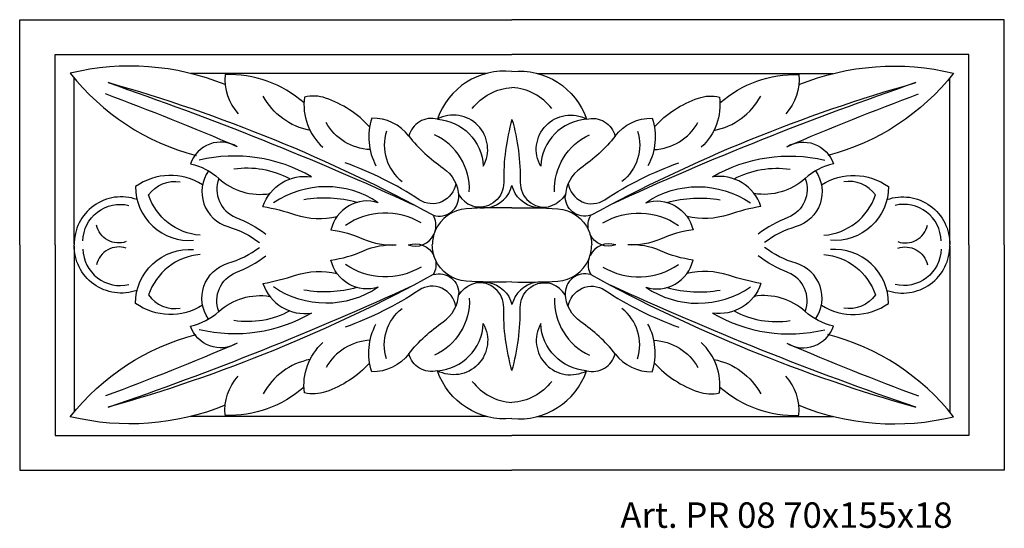
# Model space of a CAD drawing. Units: millimetres. Extents: x 3792 to 3947, y 1618 to 1698.
import ezdxf

# ---------------------------------------------------------------- set-up
doc = ezdxf.new("R2010")
doc.units = ezdxf.units.MM
doc.layers.add('Размерный', color=5, linetype='Continuous')
doc.styles.get("Standard").update_dxf_attribs({"font": 'arial.ttf'})

# ---------------------------------------------------------------- blocks, each defined once
blk = doc.blocks.new('regwrtjrtjw')
at = {"lineweight": 30}
for p, q in [((339.331, 11294.647), (339.331, 11305.747)), ((366.924, 11306.052), (347.144, 11306.052)), ((370.384, 11306.052), (390.164, 11306.052)), ((397.977, 11294.647), (397.977, 11305.747)), ((339.331, 11294.507), (339.331, 11283.407)), ((397.977, 11294.507), (397.977, 11283.407)), ((366.924, 11283.102), (347.144, 11283.102)), ((370.384, 11283.102), (390.164, 11283.102))]:
    blk.add_line(p, q, dxfattribs=at)
for points in [[(335.676, 11294.577), (335.676, 11309.654), (368.654, 11309.654)], [(401.633, 11294.577), (401.633, 11309.654), (368.654, 11309.654)], [(338.048, 11294.577), (338.048, 11307.335), (368.654, 11307.335)], [(399.26, 11294.577), (399.26, 11307.335), (368.654, 11307.335)], [(335.676, 11294.577), (335.676, 11279.5), (368.654, 11279.5)], [(338.048, 11294.577), (338.048, 11281.819), (368.654, 11281.819)], [(399.26, 11294.577), (399.26, 11281.819), (368.654, 11281.819)], [(401.633, 11294.577), (401.633, 11279.5), (368.654, 11279.5)]]:
    blk.add_lwpolyline(points, dxfattribs=at)
for points in [[(349.436, 11305.307, 0.157254), (339.068, 11306.071, 0.162738), (347.488, 11300.563, -7.750165)], [(387.872, 11305.307, -0.157254), (398.24, 11306.071, -0.162738), (389.82, 11300.563, 7.750165)], [(354.723, 11304.086, 0.193377), (349.435, 11305.977, 0.215036), (350.319, 11303.358, 42.718203)], [(368.654, 11306.194, 0.348188), (363.657, 11302.997, 0.417727), (361.745, 11301.855, 0.243476), (359.258, 11303.064, 0.203679), (359.544, 11299.879, -1.669698)], [(368.654, 11306.194, -0.348188), (373.652, 11302.997, -0.417727), (375.563, 11301.855, -0.243476), (378.051, 11303.064, -0.203679), (377.764, 11299.879, 1.669698)], [(382.586, 11304.086, -0.193377), (387.874, 11305.977, -0.215036), (386.989, 11303.358, -42.718203)], [(363.384, 11296.563, 0.055844), (341.596, 11305.442, 0.138577)], [(341.596, 11305.442, -0.025157), (362.066, 11297.268, -3.180842)], [(365.988, 11303.705, -0.216586), (368.654, 11305.12, 32.555362)], [(371.32, 11303.705, 0.216586), (368.654, 11305.12, -32.555362)], [(373.925, 11296.563, -0.055844), (395.712, 11305.442, -0.138577)], [(395.712, 11305.442, 0.025157), (375.243, 11297.268, 3.180842)], [(350.245, 11301.155, 0.012339), (341.424, 11304.683, 0.179762)], [(355.126, 11302.24, -0.223656), (351.985, 11304.545, 3.01914)], [(359.117, 11302.486, 0.124402), (356.171, 11304.406, 0.142578), (354.755, 11304.473, 0.247687), (355.983, 11301.113, 5.313558)], [(378.192, 11302.486, -0.124402), (381.138, 11304.406, -0.142578), (382.553, 11304.473, -0.247687), (381.326, 11301.113, -5.313558)], [(382.183, 11302.24, 0.223656), (385.323, 11304.545, -3.01914)], [(387.064, 11301.155, -0.012339), (395.885, 11304.683, -0.179762)], [(366.732, 11299.843, 0.748401), (363.657, 11302.997, -2.635993)], [(370.576, 11299.843, -0.748401), (373.652, 11302.997, 2.635993)], [(359.149, 11300.96, -0.260307), (356.2, 11302.778, 0.587157)], [(363.657, 11302.997, -0.380769), (366.732, 11299.843, -1.046095)], [(368.654, 11302.985, 0.07313), (368.1, 11298.764, -0.46574), (366.208, 11297.122, -0.607416)], [(368.654, 11302.985, -0.07313), (369.208, 11298.764, 0.46574), (371.101, 11297.122, 0.607416)], [(373.652, 11302.997, 0.380769), (370.576, 11299.843, 1.046095)], [(378.159, 11300.96, 0.260307), (381.108, 11302.778, -0.587157)], [(360.238, 11302.194, 0.309789), (361.286, 11298.82, -2.878679)], [(361.745, 11301.855, 0.07232), (364.044, 11299.723, -0.237092), (365.086, 11297.825, -1.037041)], [(365.796, 11298.14, 0.303958), (363.468, 11301.954, 0.219727)], [(371.512, 11298.14, -0.303958), (373.841, 11301.954, -0.219727)], [(375.563, 11301.855, -0.07232), (373.264, 11299.723, 0.237092), (372.223, 11297.825, 1.037041)], [(377.071, 11302.194, -0.309789), (376.022, 11298.82, 2.878679)], [(350.245, 11301.155, 0.483459), (347.127, 11300.001, -0.128933), (349.02, 11299.027, 0.225525), (352.434, 11298.016, 0.225525)], [(387.064, 11301.155, -0.483459), (390.181, 11300.001, 0.128933), (388.288, 11299.027, -0.225525), (384.875, 11298.016, -0.225525)], [(355.231, 11299.136, 0.192006), (347.708, 11300.256, -0.116355)], [(382.078, 11299.136, -0.192006), (389.601, 11300.256, 0.116355)], [(364.887, 11298.699, -0.550411), (362.436, 11297.601, 0.060962), (357.482, 11300.076, 0.483033)], [(372.421, 11298.699, 0.550411), (374.872, 11297.601, -0.060962), (379.826, 11300.076, -0.483033)], [(347.927, 11298.601, 0.305), (343.437, 11298.487, 0.441418), (347.328, 11294.89, 23.452002)], [(348.325, 11299.533, 0.513555), (349.623, 11295.804, -0.090286), (351.744, 11294.735, -2.981828)], [(353.777, 11298.995, 0.162832), (350.019, 11299.64, -0.076572)], [(351.974, 11297.161, -0.363103), (355.231, 11299.136, -13.181844)], [(385.334, 11297.161, 0.363103), (382.078, 11299.136, 13.181844)], [(383.531, 11298.995, -0.162832), (387.289, 11299.64, 0.076572)], [(388.983, 11299.533, -0.513555), (387.685, 11295.804, 0.090286), (385.565, 11294.735, 2.981828)], [(389.381, 11298.601, -0.305), (393.872, 11298.487, -0.441418), (389.981, 11294.89, -23.452002)], [(347.757, 11295.223, -0.29955), (344.306, 11297.922, -0.283935), (346.434, 11298.809, -12.573636)], [(349.02, 11299.027, 0.413173), (350.165, 11296.425, -0.069326), (352.173, 11295.3, -2.970729)], [(359.696, 11297.408, 0.30764), (352.677, 11297.387, -0.309231)], [(365.082, 11297.922, 0.648749), (368.654, 11298.565)], [(372.226, 11297.922, -0.648749), (368.654, 11298.565)], [(377.612, 11297.408, -0.30764), (384.631, 11297.387, 0.309231)], [(388.288, 11299.027, -0.413173), (387.143, 11296.425, 0.069326), (385.135, 11295.3, 2.970729)], [(389.551, 11295.223, 0.29955), (393.003, 11297.922, 0.283935), (390.875, 11298.809, 12.573636)], [(343.539, 11297.614, 0.525601), (339.332, 11294.577, 89.974185)], [(363.514, 11295.528, 0.195136), (363.384, 11296.563, 0.526925), (365.082, 11297.922)], [(373.794, 11295.528, -0.195136), (373.925, 11296.563, -0.526925), (372.226, 11297.922)], [(393.77, 11297.614, -0.525601), (397.977, 11294.577, -89.974185)], [(339.915, 11294.852, -0.480002), (342.989, 11297.224, -8.370641)], [(351.974, 11297.161, -0.032849), (354.145, 11296.605, 0.138755), (356.937, 11296.491, 0.138755)], [(358.264, 11297.423, 0.110815), (354.7, 11297.599, -0.085856)], [(359.696, 11297.408, 0.436517), (356.526, 11295.587, -0.069259), (358.698, 11294.975, 0.118059), (360.905, 11294.577, 3.315308)], [(377.612, 11297.408, -0.436517), (380.782, 11295.587, 0.069259), (378.61, 11294.975, -0.118059), (376.404, 11294.577, -3.315308)], [(379.044, 11297.423, -0.110815), (382.609, 11297.599, 0.085856)], [(385.334, 11297.161, 0.032849), (383.163, 11296.605, -0.138755), (380.371, 11296.491, -0.138755)], [(397.393, 11294.852, 0.480002), (394.319, 11297.224, 8.370641)], [(362.559, 11296.059, 0.291614), (357.493, 11295.886, -3.873747)], [(368.654, 11297.052, 0.025958), (365.582, 11296.995, 0.280388), (363.514, 11295.528, 0.100586), (363.315, 11294.577, 11.615057)], [(368.654, 11297.052, -0.025958), (371.726, 11296.995, -0.280388), (373.794, 11295.528, -0.100586), (373.993, 11294.577, -11.615057)], [(374.75, 11296.059, -0.291614), (379.816, 11295.886, 3.873747)], [(342.818, 11294.8, -0.452379), (340.827, 11295.904, -9.886043)], [(394.49, 11294.8, 0.452379), (396.482, 11295.904, 9.886043)], [(361.708, 11294.577, 0.383641), (363.424, 11295.284, 0.383641)], [(375.601, 11294.577, -0.383641), (373.884, 11295.284, -0.383641)], [(343.539, 11291.541, -0.525601), (339.332, 11294.577, -89.974185)], [(359.696, 11291.746, -0.436517), (356.526, 11293.567, 0.069259), (358.698, 11294.18, -0.118059), (360.905, 11294.577, -3.315308)], [(361.708, 11294.577, -0.383641), (363.424, 11293.87, -0.383641)], [(368.654, 11292.103, -0.025958), (365.582, 11292.159, -0.280388), (363.514, 11293.626, -0.100586), (363.315, 11294.577, -11.615057)], [(368.654, 11292.103, 0.025958), (371.726, 11292.159, 0.280388), (373.794, 11293.626, 0.100586), (373.993, 11294.577, 11.615057)], [(375.601, 11294.577, 0.383641), (373.884, 11293.87, 0.383641)], [(377.612, 11291.746, 0.436517), (380.782, 11293.567, -0.069259), (378.61, 11294.18, 0.118059), (376.404, 11294.577, 3.315308)], [(393.77, 11291.541, 0.525601), (397.977, 11294.577, 89.974185)], [(339.915, 11294.303, 0.480002), (342.989, 11291.931, 8.370641)], [(342.818, 11294.354, 0.452379), (340.827, 11293.25, 9.886043)], [(347.927, 11290.553, -0.305), (343.437, 11290.667, -0.441418), (347.328, 11294.264, -23.452002)], [(347.757, 11293.932, 0.29955), (344.306, 11291.232, 0.283935), (346.434, 11290.346, 12.573636)], [(348.325, 11289.621, -0.513555), (349.623, 11293.35, 0.090286), (351.744, 11294.419, 2.981828)], [(349.02, 11290.127, -0.413173), (350.165, 11292.729, 0.069326), (352.173, 11293.855, 2.970729)], [(388.288, 11290.127, 0.413173), (387.143, 11292.729, -0.069326), (385.135, 11293.855, -2.970729)], [(388.983, 11289.621, 0.513555), (387.685, 11293.35, -0.090286), (385.565, 11294.419, -2.981828)], [(389.381, 11290.553, 0.305), (393.872, 11290.667, 0.441418), (389.981, 11294.264, 23.452002)], [(389.551, 11293.932, -0.29955), (393.003, 11291.232, -0.283935), (390.875, 11290.346, -12.573636)], [(397.393, 11294.303, -0.480002), (394.319, 11291.931, -8.370641)], [(394.49, 11294.354, -0.452379), (396.482, 11293.25, -9.886043)], [(362.559, 11293.095, -0.291614), (357.493, 11293.268, 3.873747)], [(363.514, 11293.626, -0.195136), (363.384, 11292.591, -0.526925), (365.082, 11291.233)], [(373.794, 11293.626, 0.195136), (373.925, 11292.591, 0.526925), (372.226, 11291.233)], [(374.75, 11293.095, 0.291614), (379.816, 11293.268, -3.873747)], [(363.384, 11292.591, -0.055844), (341.596, 11283.713, -0.138577)], [(351.974, 11291.993, 0.032849), (354.145, 11292.549, -0.138755), (356.937, 11292.663, -0.138755)], [(373.925, 11292.591, 0.055844), (395.712, 11283.713, 0.138577)], [(385.334, 11291.993, -0.032849), (383.163, 11292.549, 0.138755), (380.371, 11292.663, 0.138755)], [(341.596, 11283.713, 0.025157), (362.066, 11291.886, 3.180842)], [(351.974, 11291.993, 0.363103), (355.231, 11290.018, 13.181844)], [(365.082, 11291.233, -0.648749), (368.654, 11290.589)], [(368.654, 11286.169, -0.07313), (368.1, 11290.391, 0.46574), (366.208, 11292.033, 0.607416)], [(372.226, 11291.233, 0.648749), (368.654, 11290.589)], [(368.654, 11286.169, 0.07313), (369.208, 11290.391, -0.46574), (371.101, 11292.033, -0.607416)], [(395.712, 11283.713, -0.025157), (375.243, 11291.886, -3.180842)], [(385.334, 11291.993, -0.363103), (382.078, 11290.018, -13.181844)], [(350.245, 11287.999, -0.483459), (347.127, 11289.153, 0.128933), (349.02, 11290.127, -0.225525), (352.434, 11291.138, -0.225525)], [(359.696, 11291.746, -0.30764), (352.677, 11291.767, 0.309231)], [(358.264, 11291.731, -0.110815), (354.7, 11291.555, 0.085856)], [(364.887, 11290.455, 0.550411), (362.436, 11291.553, -0.060962), (357.482, 11289.078, -0.483033)], [(361.745, 11287.3, -0.07232), (364.044, 11289.431, 0.237092), (365.086, 11291.33, 1.037041)], [(375.563, 11287.3, 0.07232), (373.264, 11289.431, -0.237092), (372.223, 11291.33, -1.037041)], [(372.421, 11290.455, -0.550411), (374.872, 11291.553, 0.060962), (379.826, 11289.078, 0.483033)], [(377.612, 11291.746, 0.30764), (384.631, 11291.767, -0.309231)], [(379.044, 11291.731, 0.110815), (382.609, 11291.555, -0.085856)], [(387.064, 11287.999, 0.483459), (390.181, 11289.153, -0.128933), (388.288, 11290.127, 0.225525), (384.875, 11291.138, 0.225525)], [(365.796, 11291.014, -0.303958), (363.468, 11287.2, -0.219727)], [(371.512, 11291.014, 0.303958), (373.841, 11287.2, 0.219727)], [(355.231, 11290.018, -0.192006), (347.708, 11288.899, 0.116355)], [(353.777, 11290.16, -0.162832), (350.019, 11289.515, 0.076572)], [(360.238, 11286.96, -0.309789), (361.286, 11290.335, 2.878679)], [(377.071, 11286.96, 0.309789), (376.022, 11290.335, -2.878679)], [(382.078, 11290.018, 0.192006), (389.601, 11288.899, -0.116355)], [(383.531, 11290.16, 0.162832), (387.289, 11289.515, -0.076572)], [(368.654, 11282.96, -0.348188), (363.657, 11286.157, -0.417727), (361.745, 11287.3, -0.243476), (359.258, 11286.09, -0.203679), (359.544, 11289.275, 1.669698)], [(363.657, 11286.157, 0.380769), (366.732, 11289.311, 1.046095)], [(366.732, 11289.311, -0.748401), (363.657, 11286.157, 2.635993)], [(368.654, 11282.96, 0.348188), (373.652, 11286.157, 0.417727), (375.563, 11287.3, 0.243476), (378.051, 11286.09, 0.203679), (377.764, 11289.275, -1.669698)], [(370.576, 11289.311, 0.748401), (373.652, 11286.157, -2.635993)], [(373.652, 11286.157, -0.380769), (370.576, 11289.311, -1.046095)], [(349.436, 11283.847, -0.157254), (339.068, 11283.083, -0.162738), (347.488, 11288.591, 7.750165)], [(387.872, 11283.847, 0.157254), (398.24, 11283.083, 0.162738), (389.82, 11288.591, -7.750165)], [(350.245, 11287.999, -0.012339), (341.424, 11284.471, -0.179762)], [(359.117, 11286.668, -0.124402), (356.171, 11284.748, -0.142578), (354.755, 11284.681, -0.247687), (355.983, 11288.041, -5.313558)], [(359.149, 11288.195, 0.260307), (356.2, 11286.376, -0.587157)], [(378.159, 11288.195, -0.260307), (381.108, 11286.376, 0.587157)], [(378.192, 11286.668, 0.124402), (381.138, 11284.748, 0.142578), (382.553, 11284.681, 0.247687), (381.326, 11288.041, 5.313558)], [(387.064, 11287.999, 0.012339), (395.885, 11284.471, 0.179762)], [(355.126, 11286.914, 0.223656), (351.985, 11284.609, -3.01914)], [(382.183, 11286.914, -0.223656), (385.323, 11284.609, 3.01914)], [(354.723, 11285.069, -0.193377), (349.435, 11283.178, -0.215036), (350.319, 11285.797, -42.718203)], [(365.988, 11285.449, 0.216586), (368.654, 11284.034, -32.555362)], [(371.32, 11285.449, -0.216586), (368.654, 11284.034, 32.555362)], [(382.586, 11285.069, 0.193377), (387.874, 11283.178, 0.215036), (386.989, 11285.797, 42.718203)]]:
    blk.add_lwpolyline(points, format="xyb", dxfattribs=at)
blk = doc.blocks.new('rtetykk')
at = {"xscale": 2.350017841345107, "yscale": 2.350017841345107, "zscale": 2.350017841345107}
blk.add_blockref('regwrtjrtjw', (15796.62, -24397.09), dxfattribs=at)
at = {"layer": 'Размерный', "color": 254, "true_color": 0xe3e3e3, "insert": (16680.03, 2104.88), "char_height": 4, "width": 2270.9814, "attachment_point": 1}
blk.add_mtext('Art. PR 08 70x155x18', dxfattribs=at)

msp = doc.modelspace()

# ---------------------------------------------------------------- block references
msp.add_blockref('rtetykk', (-12793.37, -482.52))

doc.saveas('drawing.dxf')
